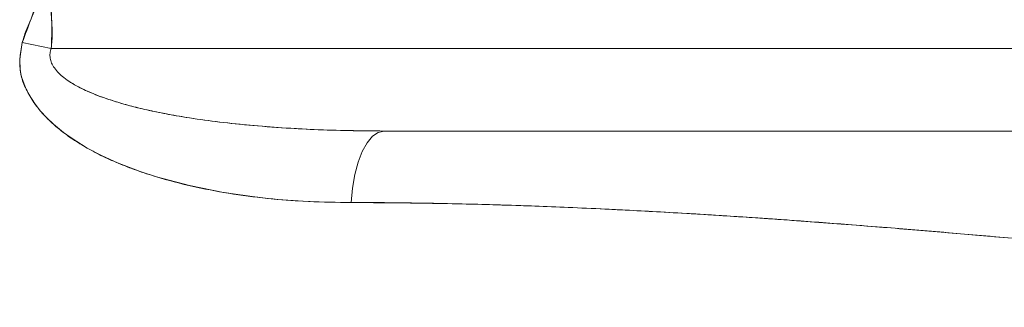
# Paper-space layout 'standard' of a CAD drawing. Units: millimetres. Extents: x 6 to 414, y 6 to 291.
# Drawn here: x 79 to 82, y 111 to 112 of the extents above; entities that cross this region are included whole.
import ezdxf

# ---------------------------------------------------------------- set-up
doc = ezdxf.new("R2010")
doc.units = ezdxf.units.MM

psp = doc.layouts.new('standard')

# ---------------------------------------------------------------- linework, layer by layer
at = {"color": 7, "linetype": 'Continuous', "lineweight": 15}
for p, q in [((79.0566, 112.1357), (79.1442, 112.1178)), ((94.6051, 112.1178), (79.1442, 112.1178)), ((80.1513, 111.8678), (94.6051, 111.8678))]:
    psp.add_line(p, q, dxfattribs=at)
at = {"color": 7, "linetype": 'Continuous', "lineweight": 15, "flags": 128}
for points in [[(79.0566, 112.1357), (79.0529, 112.1153), (79.0504, 112.0967), (79.0492, 112.0801), (79.0497, 112.0566), (79.051, 112.0462), (79.052, 112.0411), (79.0525, 112.0386), (79.0527, 112.038), (79.0527, 112.0379), (79.0528, 112.0378), (79.0528, 112.0378), (79.0528, 112.0378), (79.0528, 112.0378), (79.0528, 112.0378), (79.0528, 112.0378), (79.0528, 112.0378), (79.0528, 112.0377), (79.0528, 112.0377), (79.0529, 112.0371), (79.0542, 112.0322), (79.0651, 112.0018), (79.0773, 111.9774), (79.0931, 111.9524), (79.1118, 111.9282), (79.1306, 111.9076), (79.1507, 111.8884), (79.1816, 111.863), (79.2042, 111.8467), (79.2531, 111.8161), (79.2981, 111.7924), (79.3444, 111.7714), (79.4132, 111.7451), (79.4629, 111.729), (79.562, 111.7026), (79.6656, 111.6818), (79.7746, 111.6664), (79.8278, 111.661), (79.882, 111.6569), (79.9273, 111.6544), (79.9765, 111.6525), (80.0517, 111.6514)], [(80.1513, 111.8678), (80.1333, 111.8638), (80.116, 111.8519), (80.0997, 111.8325), (80.0851, 111.8061), (80.0727, 111.7737), (80.0628, 111.7363), (80.0557, 111.6951), (80.0517, 111.6514)], [(80.0517, 111.6514), (80.0557, 111.6951), (80.0628, 111.7363), (80.0727, 111.7737), (80.0851, 111.8061), (80.0997, 111.8325), (80.116, 111.8519), (80.1333, 111.8638), (80.1513, 111.8678)]]:
    psp.add_lwpolyline(points, dxfattribs=at)
at = {"color": 7, "linetype": 'Continuous', "lineweight": 15}
for points, knots in [([(79.0566, 112.1357), (79.0656, 112.1597), (79.0835, 112.2076), (79.0998, 112.256), (79.108, 112.2802)], [0, 0, 0, 0, 0.499848, 1, 1, 1, 1]), ([(79.108, 112.2802), (79.1062, 112.2725), (79.1024, 112.2554), (79.0924, 112.2289), (79.08, 112.201), (79.0693, 112.1752), (79.0613, 112.1536), (79.0581, 112.1413), (79.0566, 112.1357)], [0, 0, 0, 0, 0.153653, 0.342452, 0.551197, 0.75174, 0.888071, 1, 1, 1, 1]), ([(79.1442, 112.1178), (79.1457, 112.1334), (79.1494, 112.1701), (79.1425, 112.2222), (79.1449, 112.2588), (79.1459, 112.2741)], [0, 0, 0, 0, 0.298132, 0.706641, 1, 1, 1, 1]), ([(79.1442, 112.1178), (79.1454, 112.144), (79.1475, 112.1854), (79.1436, 112.2327), (79.1441, 112.2573), (79.145, 112.2674), (79.1455, 112.272), (79.1458, 112.2735), (79.1459, 112.2741)], [0, 0, 0, 0, 0.500786, 0.794962, 0.90969, 0.970742, 0.989321, 1, 1, 1, 1]), ([(80.0517, 111.6514), (80.0085, 111.652), (79.9239, 111.6532), (79.8002, 111.6626), (79.6823, 111.6779), (79.5701, 111.6995), (79.4774, 111.7238), (79.4035, 111.748), (79.3473, 111.7696), (79.2954, 111.7931), (79.2479, 111.8184), (79.2063, 111.8445), (79.1704, 111.871), (79.1401, 111.8974), (79.1139, 111.9248), (79.0891, 111.9564), (79.0679, 111.993), (79.0512, 112.0349), (79.0472, 112.0839), (79.0532, 112.117), (79.0566, 112.1357)], [0, 0, 0, 0, 0.106303, 0.208334, 0.306336, 0.400591, 0.491413, 0.543986, 0.593683, 0.640622, 0.684941, 0.726806, 0.761598, 0.794137, 0.824627, 0.853318, 0.89014, 0.924456, 0.957264, 1, 1, 1, 1]), ([(79.1442, 112.1178), (79.1427, 112.113), (79.1397, 112.1034), (79.1404, 112.088), (79.1449, 112.0729), (79.1573, 112.0516), (79.1844, 112.0259), (79.2213, 112.0035), (79.2602, 111.985), (79.298, 111.9701), (79.3409, 111.9558), (79.389, 111.9422), (79.4423, 111.9295), (79.5007, 111.9177), (79.5714, 111.9057), (79.6564, 111.8942), (79.7586, 111.8835), (79.8746, 111.8751), (80.007, 111.869), (80.1011, 111.8683), (80.1513, 111.8678)], [0, 0, 0, 0, 0.013427, 0.026585, 0.040401, 0.055682, 0.092775, 0.140882, 0.173866, 0.211013, 0.252416, 0.298143, 0.348247, 0.402764, 0.461724, 0.544762, 0.637798, 0.743074, 0.862984, 1, 1, 1, 1]), ([(80.1513, 111.8678), (80.0807, 111.8686), (79.9453, 111.8702), (79.7489, 111.8834), (79.5965, 111.9012), (79.4795, 111.9213), (79.4031, 111.9381), (79.3325, 111.9581), (79.2761, 111.9778), (79.2326, 111.9976), (79.2032, 112.0145), (79.1777, 112.0322), (79.1573, 112.0516), (79.1449, 112.0729), (79.141, 112.0857), (79.1401, 112.0958), (79.1404, 112.1058), (79.1427, 112.113), (79.1442, 112.1178)], [0, 0, 0, 0, 0.192749, 0.369558, 0.538221, 0.612791, 0.695181, 0.752727, 0.814391, 0.859037, 0.883896, 0.90718, 0.944265, 0.959551, 0.973374, 0.979997, 0.98657, 1, 1, 1, 1]), ([(85.1864, 111.3341), (85.1352, 111.3345), (85.03, 111.3353), (84.8679, 111.3386), (84.697, 111.3436), (84.5175, 111.3505), (84.3292, 111.3594), (84.1323, 111.3703), (83.9464, 111.382), (83.7942, 111.3928), (83.6756, 111.4016), (83.5709, 111.4096), (83.4576, 111.4186), (83.3325, 111.4289), (83.1963, 111.4405), (83.0459, 111.4535), (82.8986, 111.4667), (82.7904, 111.4765), (82.7282, 111.4822), (82.7016, 111.4846), (82.6772, 111.4869), (82.6551, 111.4889), (82.6353, 111.4907), (82.5443, 111.499), (82.3851, 111.5135), (82.1611, 111.5337), (81.9488, 111.5523), (81.7481, 111.5693), (81.5592, 111.5845), (81.3685, 111.5988), (81.1113, 111.6162), (80.7887, 111.634), (80.4152, 111.6483), (80.1711, 111.6504), (80.0517, 111.6514)], [0, 0, 0, 0, 0.029689, 0.06109, 0.094207, 0.129044, 0.165607, 0.203898, 0.243925, 0.274128, 0.292857, 0.313267, 0.335361, 0.359139, 0.386526, 0.415131, 0.447224, 0.472862, 0.47851, 0.483714, 0.488475, 0.492793, 0.496667, 0.500097, 0.546169, 0.589949, 0.631432, 0.670616, 0.707498, 0.742075, 0.78222, 0.857911, 0.930499, 1, 1, 1, 1]), ([(80.0517, 111.6514), (80.069, 111.6514), (80.1124, 111.6513), (80.1906, 111.6507), (80.2892, 111.6493), (80.3931, 111.6471), (80.5, 111.6442), (80.603, 111.6407), (80.7114, 111.6365), (80.8105, 111.632), (80.9073, 111.6272), (81.0034, 111.622), (81.1018, 111.6162), (81.1937, 111.6105), (81.2689, 111.6055), (81.3258, 111.6016), (81.3765, 111.598), (81.4435, 111.5931), (81.5396, 111.5859), (81.6516, 111.577), (81.7606, 111.5681), (81.8586, 111.5599), (81.9549, 111.5517), (82.0433, 111.544), (82.1285, 111.5365), (82.2128, 111.529), (82.3049, 111.5207), (82.3849, 111.5135), (82.4466, 111.5079), (82.4882, 111.5041), (82.526, 111.5007), (82.5598, 111.4976), (82.5897, 111.4949), (82.6179, 111.4923), (82.6548, 111.4889), (82.7056, 111.4842), (82.768, 111.4785), (82.8363, 111.4723), (82.9109, 111.4656), (83.0042, 111.4573), (83.1072, 111.4482), (83.2035, 111.4399), (83.2865, 111.4328), (83.3617, 111.4265), (83.4338, 111.4206), (83.4982, 111.4154), (83.5551, 111.4109), (83.6025, 111.4072), (83.6454, 111.4039), (83.6905, 111.4005), (83.7465, 111.3963), (83.808, 111.3918), (83.8614, 111.388), (83.9108, 111.3846), (83.963, 111.3811), (84.0405, 111.3761), (84.1481, 111.3695), (84.2678, 111.3627), (84.3808, 111.357), (84.4763, 111.3525), (84.5626, 111.3489), (84.644, 111.3457), (84.7381, 111.3425), (84.8548, 111.339), (84.9836, 111.3362), (85.0962, 111.3346), (85.1608, 111.3342), (85.1864, 111.3341)], [0, 0, 0, 0, 0.010087, 0.025256, 0.045507, 0.067502, 0.085779, 0.107805, 0.127519, 0.149032, 0.165626, 0.184001, 0.205169, 0.223083, 0.237741, 0.249141, 0.256383, 0.267394, 0.288307, 0.312637, 0.333004, 0.35216, 0.369999, 0.389441, 0.403993, 0.419914, 0.438848, 0.457962, 0.466863, 0.475, 0.482373, 0.488981, 0.494825, 0.499904, 0.505525, 0.516442, 0.529694, 0.542113, 0.556465, 0.57346, 0.59674, 0.616856, 0.629835, 0.645369, 0.660901, 0.671995, 0.683087, 0.694178, 0.699719, 0.708193, 0.720543, 0.732504, 0.744106, 0.751792, 0.761365, 0.774554, 0.797082, 0.824164, 0.844374, 0.86293, 0.879833, 0.894653, 0.910273, 0.934631, 0.962521, 0.985127, 1, 1, 1, 1])]:
    psp.add_open_spline(points, degree=3, knots=knots, dxfattribs=at)

doc.saveas('drawing.dxf')
